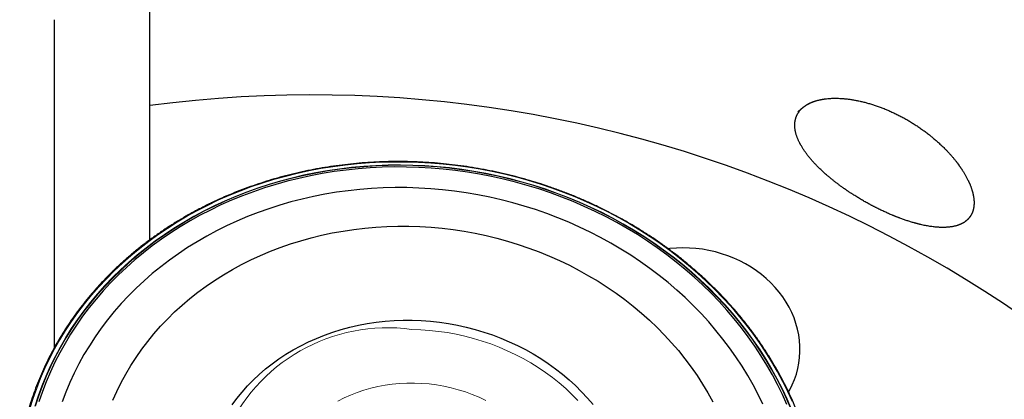
# Model space of a CAD drawing. Units: millimetres. Extents: x 15 to 204, y 6 to 291.
# Drawn here: x 28 to 44, y 196 to 202 of the extents above; entities that cross this region are included whole.
import ezdxf

# ---------------------------------------------------------------- set-up
doc = ezdxf.new("R2010")
doc.units = ezdxf.units.MM

msp = doc.modelspace()

# ---------------------------------------------------------------- linework, layer by layer
at = {"color": 7, "linetype": 'Continuous', "lineweight": 30}
for p, q in [((30.4921, 200.9445), (30.4921, 206.2983)), ((28.9921, 202.2894), (28.9921, 197.1459)), ((30.4921, 198.8406), (30.4921, 200.9445))]:
    msp.add_line(p, q, dxfattribs=at)
at = {"color": 8, "linetype": 'Continuous', "lineweight": 0, "flags": 128}
for points in [[(34.5137, 200.0587), (34.3203, 200.0594), (34.1273, 200.055), (33.9349, 200.0454), (33.7432, 200.0306), (33.5524, 200.0106), (33.3627, 199.9855), (33.1742, 199.9553), (32.9872, 199.92), (32.8019, 199.8797), (32.6183, 199.8343), (32.4367, 199.7839), (32.2573, 199.7287), (32.0802, 199.6685), (31.9056, 199.6035), (31.7336, 199.5338), (31.5645, 199.4594), (31.3983, 199.3803), (31.2353, 199.2968), (31.0756, 199.2087), (30.9193, 199.1163), (30.7666, 199.0196), (30.6176, 198.9186), (30.4725, 198.8136), (30.3314, 198.7046), (30.1945, 198.5916), (30.0619, 198.4749), (29.9336, 198.3545), (29.8099, 198.2305), (29.6908, 198.103), (29.5765, 197.9722), (29.467, 197.8382), (29.3625, 197.7011), (29.2631, 197.5611), (29.1689, 197.4183), (29.0799, 197.2727), (28.9962, 197.1247), (28.9179, 196.9742), (28.8451, 196.8214), (28.7779, 196.6666), (28.7163, 196.5098), (28.6604, 196.3511), (28.6103, 196.1908)], [(40.5659, 196.3044), (40.4933, 196.4635), (40.4151, 196.6209), (40.3316, 196.7763), (40.2428, 196.9297), (40.1486, 197.0809), (40.0494, 197.2297), (39.945, 197.376), (39.8357, 197.5196), (39.7215, 197.6605), (39.6026, 197.7984), (39.479, 197.9333), (39.3508, 198.0651), (39.2183, 198.1935), (39.0815, 198.3185), (38.9405, 198.44), (38.7956, 198.5578), (38.6467, 198.6719), (38.4941, 198.7821), (38.3379, 198.8883), (38.1783, 198.9905), (38.0153, 199.0884), (37.8493, 199.1821), (37.6802, 199.2715), (37.5083, 199.3564), (37.3338, 199.4367), (37.1567, 199.5125), (36.9774, 199.5836), (36.7958, 199.65), (36.6123, 199.7116), (36.427, 199.7683), (36.2401, 199.8201), (36.0517, 199.8669), (35.862, 199.9087), (35.6712, 199.9455), (35.4795, 199.9772), (35.2871, 200.0038), (35.0941, 200.0253), (34.9008, 200.0416), (34.7072, 200.0527), (34.5137, 200.0587)], [(28.6885, 196.2332), (28.7402, 196.3922), (28.7975, 196.5494), (28.8605, 196.7049), (28.9291, 196.8582), (29.0032, 197.0095), (29.0828, 197.1584), (29.1678, 197.3049), (29.258, 197.4487), (29.3535, 197.5899), (29.4542, 197.7282), (29.5598, 197.8635), (29.6704, 197.9957), (29.7858, 198.1246), (29.906, 198.2501), (30.0307, 198.3722), (30.1599, 198.4906), (30.2935, 198.6053), (30.4313, 198.7162), (30.5731, 198.8231), (30.719, 198.926), (30.8687, 199.0247), (31.022, 199.1193), (31.1789, 199.2094), (31.3391, 199.2952), (31.5026, 199.3765), (31.6691, 199.4531), (31.8386, 199.5252), (32.0108, 199.5925), (32.1856, 199.6551), (32.3628, 199.7128), (32.5422, 199.7656), (32.7237, 199.8134), (32.9072, 199.8563), (33.0923, 199.8941), (33.279, 199.9269), (33.467, 199.9546), (33.6563, 199.9771), (33.8465, 199.9945), (34.0376, 200.0067), (34.2293, 200.0137), (34.4215, 200.0156), (34.6139, 200.0122), (34.8065, 200.0037), (34.9989, 199.99), (35.191, 199.9712), (35.3827, 199.9472), (35.5738, 199.918), (35.764, 199.8838), (35.9532, 199.8445), (36.1412, 199.8002), (36.3278, 199.751), (36.5129, 199.6967), (36.6963, 199.6376), (36.8777, 199.5737), (37.0571, 199.505), (37.2342, 199.4317), (37.4089, 199.3537), (37.581, 199.2711), (37.7503, 199.1841), (37.9168, 199.0926), (38.0801, 198.9969), (38.2402, 198.897), (38.397, 198.7929), (38.5502, 198.6848), (38.6997, 198.5729), (38.8454, 198.4571), (38.9871, 198.3376), (39.1248, 198.2145), (39.2582, 198.088), (39.3872, 197.9581), (39.5118, 197.8251), (39.6317, 197.6889), (39.747, 197.5498), (39.8574, 197.4078), (39.9628, 197.2632), (40.0633, 197.116), (40.1586, 196.9664), (40.2487, 196.8145), (40.3335, 196.6606), (40.4128, 196.5046), (40.4868, 196.3468), (40.5551, 196.1874)], [(40.5457, 196.1857), (40.4774, 196.3449), (40.4036, 196.5024), (40.3244, 196.6581), (40.2397, 196.8118), (40.1498, 196.9634), (40.0546, 197.1128), (39.9544, 197.2597), (39.8491, 197.4041), (39.7388, 197.5458), (39.6238, 197.6847), (39.504, 197.8207), (39.3797, 197.9535), (39.2509, 198.0832), (39.1177, 198.2095), (38.9803, 198.3324), (38.8388, 198.4516), (38.6933, 198.5672), (38.544, 198.679), (38.3911, 198.7869), (38.2346, 198.8908), (38.0747, 198.9906), (37.9116, 199.0862), (37.7455, 199.1774), (37.5764, 199.2643), (37.4046, 199.3467), (37.2302, 199.4246), (37.0534, 199.4979), (36.8743, 199.5665), (36.6932, 199.6303), (36.5101, 199.6893), (36.3253, 199.7434), (36.139, 199.7926), (35.9513, 199.8368), (35.7624, 199.876), (35.5725, 199.9102), (35.3818, 199.9393), (35.1904, 199.9632), (34.9986, 199.9821), (34.8064, 199.9957), (34.6142, 200.0042), (34.4221, 200.0076), (34.2303, 200.0057), (34.0389, 199.9987), (33.8481, 199.9865), (33.6582, 199.9691), (33.4692, 199.9467), (33.2815, 199.919), (33.0951, 199.8863), (32.9103, 199.8486), (32.7272, 199.8058), (32.5459, 199.758), (32.3668, 199.7053), (32.1899, 199.6477), (32.0154, 199.5852), (31.8435, 199.518), (31.6743, 199.4461), (31.508, 199.3695), (31.3448, 199.2884), (31.1848, 199.2028), (31.0282, 199.1127), (30.8751, 199.0184), (30.7257, 198.9198), (30.5801, 198.8171), (30.4384, 198.7103), (30.3009, 198.5996), (30.1675, 198.4851), (30.0385, 198.3669), (29.914, 198.245), (29.7941, 198.1197), (29.6789, 197.991), (29.5684, 197.859), (29.463, 197.724), (29.3625, 197.5859), (29.2672, 197.445), (29.177, 197.3013), (29.0922, 197.1551), (29.0127, 197.0064), (28.9387, 196.8554), (28.8702, 196.7023), (28.8074, 196.5471), (28.7501, 196.3901), (28.6986, 196.2314)], [(37.2055, 196.3227), (37.1119, 196.4176), (37.014, 196.5091), (36.9119, 196.5971), (36.8057, 196.6815), (36.6958, 196.762), (36.5823, 196.8385), (36.4655, 196.911), (36.3454, 196.9792), (36.2223, 197.0431), (36.0965, 197.1024), (35.9682, 197.1572), (35.8377, 197.2074), (35.705, 197.2527), (35.5706, 197.2932), (35.4345, 197.3288), (35.2972, 197.3594), (35.1588, 197.385), (35.0195, 197.4055), (34.8797, 197.4208), (34.7395, 197.431), (34.5993, 197.436)], [(34.6403, 196.595), (34.5244, 196.5944), (34.409, 196.5887), (34.2943, 196.5778), (34.1807, 196.5618), (34.0685, 196.5407), (33.958, 196.5147), (33.8495, 196.4836), (33.7431, 196.4477), (33.6394, 196.407), (33.5383, 196.3617), (33.4404, 196.3118)], [(35.7599, 196.3232), (35.6556, 196.3721), (35.5489, 196.4164), (35.4399, 196.456), (35.3291, 196.4909), (35.2166, 196.5208), (35.1028, 196.5458), (34.988, 196.5658), (34.8724, 196.5806), (34.7564, 196.5904), (34.6403, 196.595)]]:
    msp.add_lwpolyline(points, dxfattribs=at)
at = {"color": 7, "linetype": 'Continuous', "lineweight": 30, "flags": 128}
for points in [[(34.519, 199.9813), (34.3279, 199.982), (34.1372, 199.9776), (33.947, 199.968), (33.7575, 199.9533), (33.5689, 199.9335), (33.3814, 199.9085), (33.1952, 199.8785), (33.0105, 199.8434), (32.8273, 199.8033), (32.646, 199.7583), (32.4666, 199.7082), (32.2894, 199.6533), (32.1145, 199.5936), (31.9421, 199.529), (31.7723, 199.4598), (31.6053, 199.3859), (31.4414, 199.3074), (31.2805, 199.2244), (31.1229, 199.137), (30.9688, 199.0452), (30.8182, 198.9492), (30.6714, 198.849), (30.5284, 198.7447), (30.3894, 198.6365), (30.2546, 198.5244), (30.124, 198.4086), (29.9978, 198.2891), (29.8762, 198.166), (29.7591, 198.0396), (29.6468, 197.9099), (29.5394, 197.777), (29.4369, 197.641), (29.3394, 197.5022), (29.2471, 197.3605), (29.16, 197.2162), (29.0782, 197.0695), (29.0018, 196.9203), (28.9309, 196.7689), (28.8655, 196.6155), (28.8058, 196.4601), (28.7516, 196.303)], [(40.4851, 196.2577), (40.4144, 196.4153), (40.3382, 196.5712), (40.2566, 196.7252), (40.1697, 196.8772), (40.0776, 197.027), (39.9804, 197.1745), (39.878, 197.3195), (39.7708, 197.4619), (39.6586, 197.6015), (39.5418, 197.7383), (39.4203, 197.8721), (39.2943, 198.0028), (39.1639, 198.1302), (39.0292, 198.2542), (38.8904, 198.3747), (38.7475, 198.4916), (38.6008, 198.6048), (38.4504, 198.7141), (38.2964, 198.8196), (38.1389, 198.9209), (37.9782, 199.0181), (37.8143, 199.1111), (37.6475, 199.1998), (37.4778, 199.2841), (37.3055, 199.3639), (37.1307, 199.4391), (36.9535, 199.5097), (36.7743, 199.5756), (36.593, 199.6367), (36.4099, 199.693), (36.2252, 199.7444), (36.0391, 199.7909), (35.8516, 199.8325), (35.6631, 199.869), (35.4736, 199.9005), (35.2835, 199.9269), (35.0927, 199.9482), (34.9016, 199.9643), (34.7103, 199.9754), (34.519, 199.9813)], [(34.5247, 199.658), (34.3386, 199.6587), (34.1529, 199.6541), (33.9677, 199.6444), (33.7833, 199.6296), (33.5998, 199.6096), (33.4175, 199.5845), (33.2364, 199.5543), (33.0569, 199.519), (32.879, 199.4787), (32.7029, 199.4334), (32.5289, 199.3832), (32.3572, 199.328), (32.1878, 199.2681), (32.0209, 199.2033), (31.8568, 199.1339), (31.6956, 199.0598), (31.5374, 198.9812), (31.3825, 198.8981), (31.2309, 198.8105), (31.0829, 198.7187), (30.9385, 198.6227), (30.798, 198.5225), (30.6614, 198.4183), (30.529, 198.3102), (30.4008, 198.1984), (30.277, 198.0828), (30.1576, 197.9637), (30.0429, 197.8411), (29.933, 197.7152), (29.8278, 197.5861), (29.7277, 197.4539), (29.6326, 197.3188), (29.5427, 197.1809), (29.458, 197.0404), (29.3786, 196.8973), (29.3047, 196.7519), (29.2362, 196.6043), (29.1733, 196.4546), (29.116, 196.303)], [(40.1062, 196.2651), (40.0327, 196.4172), (39.9539, 196.5673), (39.8697, 196.7155), (39.7803, 196.8615), (39.6857, 197.0051), (39.586, 197.1463), (39.4813, 197.2848), (39.3718, 197.4206), (39.2576, 197.5535), (39.1387, 197.6834), (39.0153, 197.8101), (38.8875, 197.9335), (38.7554, 198.0535), (38.6193, 198.17), (38.4791, 198.2828), (38.3351, 198.3919), (38.1874, 198.497), (38.0362, 198.5982), (37.8816, 198.6953), (37.7237, 198.7881), (37.5628, 198.8767), (37.3989, 198.961), (37.2323, 199.0407), (37.0632, 199.1159), (36.8916, 199.1865), (36.7178, 199.2524), (36.542, 199.3136), (36.3643, 199.3699), (36.1848, 199.4214), (36.0039, 199.4679), (35.8217, 199.5094), (35.6383, 199.546), (35.454, 199.5774), (35.2689, 199.6038), (35.0832, 199.6251), (34.8972, 199.6412), (34.7109, 199.6522), (34.5247, 199.658)], [(29.9127, 196.3264), (29.9744, 196.4651), (30.0416, 196.6018), (30.1143, 196.7361), (30.1923, 196.868), (30.2756, 196.9972), (30.364, 197.1236), (30.4576, 197.2472), (30.556, 197.3676), (30.6593, 197.4849), (30.7674, 197.5988), (30.88, 197.7092), (30.9971, 197.816), (31.1186, 197.9191), (31.2442, 198.0184), (31.3738, 198.1137), (31.5074, 198.2049), (31.6447, 198.2919), (31.7855, 198.3746), (31.9298, 198.453), (32.0773, 198.5268), (32.2278, 198.5962), (32.3813, 198.6609), (32.5375, 198.7208), (32.6962, 198.776), (32.8573, 198.8263), (33.0205, 198.8718), (33.1857, 198.9122), (33.3526, 198.9477), (33.5212, 198.9781), (33.6911, 199.0034), (33.8622, 199.0236), (34.0343, 199.0387), (34.2072, 199.0486), (34.3807, 199.0533), (34.5546, 199.0529)], [(34.5546, 199.0529), (34.7286, 199.0473), (34.9026, 199.0365), (35.0764, 199.0206), (35.2498, 198.9995), (35.4225, 198.9734), (35.5944, 198.9421), (35.7653, 198.9058), (35.9349, 198.8646), (36.1032, 198.8183), (36.2697, 198.7672), (36.4345, 198.7112), (36.5973, 198.6504), (36.7578, 198.585), (36.916, 198.5149), (37.0716, 198.4403), (37.2244, 198.3612), (37.3743, 198.2777), (37.5211, 198.19), (37.6646, 198.0981), (37.8047, 198.0022), (37.9412, 197.9023), (38.0739, 197.7986), (38.2027, 197.6911), (38.3274, 197.5801), (38.4479, 197.4656), (38.564, 197.3479), (38.6756, 197.2269), (38.7826, 197.1028), (38.8849, 196.9759), (38.9823, 196.8463), (39.0747, 196.714), (39.162, 196.5793), (39.2441, 196.4423), (39.321, 196.3031)], [(40.5105, 196.458), (40.528, 196.489), (40.5684, 196.5692), (40.6032, 196.6515), (40.6323, 196.7357), (40.6556, 196.8215), (40.6729, 196.9087), (40.6843, 196.9968), (40.6897, 197.0856), (40.689, 197.1748), (40.6823, 197.264), (40.6696, 197.3531), (40.6509, 197.4416), (40.6264, 197.5292), (40.596, 197.6157), (40.5599, 197.7007), (40.5182, 197.784), (40.4711, 197.8653), (40.4187, 197.9442), (40.3612, 198.0206), (40.2989, 198.0941), (40.2318, 198.1645), (40.1603, 198.2315), (40.0846, 198.295), (40.005, 198.3547), (39.9216, 198.4103), (39.835, 198.4618), (39.7452, 198.5088), (39.6527, 198.5514), (39.5577, 198.5892), (39.4607, 198.6222), (39.3618, 198.6503), (39.2615, 198.6734), (39.1601, 198.6913), (39.058, 198.7041), (38.9555, 198.7116), (38.853, 198.714), (38.7508, 198.711), (38.6493, 198.7028), (38.624, 198.7)], [(31.7819, 196.2535), (31.8571, 196.3555), (31.9374, 196.4544), (32.0225, 196.5501), (32.1123, 196.6424), (32.2067, 196.7311), (32.3054, 196.8161), (32.4084, 196.8973), (32.5154, 196.9745), (32.6263, 197.0475), (32.7408, 197.1163), (32.8588, 197.1807), (32.98, 197.2405), (33.1043, 197.2958), (33.2314, 197.3464), (33.361, 197.3922), (33.4931, 197.4331), (33.6272, 197.4691), (33.7633, 197.5001), (33.901, 197.526), (34.0402, 197.5468), (34.1805, 197.5625), (34.3217, 197.573), (34.4637, 197.5783), (34.606, 197.5785)], [(34.606, 197.5785), (34.7485, 197.5734), (34.891, 197.5632), (35.0332, 197.5477), (35.1747, 197.5272), (35.3155, 197.5015), (35.4552, 197.4708), (35.5936, 197.435), (35.7304, 197.3943), (35.8655, 197.3488), (35.9985, 197.2984), (36.1293, 197.2434), (36.2575, 197.1837), (36.3831, 197.1196), (36.5057, 197.051), (36.6252, 196.9782), (36.7413, 196.9012), (36.8538, 196.8202), (36.9626, 196.7354), (37.0674, 196.6468), (37.1681, 196.5547), (37.2645, 196.4592), (37.3564, 196.3605), (37.4436, 196.2586)]]:
    msp.add_lwpolyline(points, dxfattribs=at)
at = {"color": 7, "linetype": 'Continuous', "lineweight": 30}
msp.add_arc((33.0406, 181.5067), 19.6041, 31.63668, 97.46952, dxfattribs=at)
at = {"color": 8, "linetype": 'Continuous', "lineweight": 0}
msp.add_arc((34.2214, 194.6887), 2.7732, 82.16815, 232.198, dxfattribs=at)
at = {"color": 7, "linetype": 'Continuous', "lineweight": 30}
for points, knots in [([(35.5149, 214.247), (36.252, 214.1701), (36.9693, 214.0337), (38.3661, 213.6525), (39.0457, 213.4076), (40.0363, 212.962), (40.3628, 212.7997), (40.9966, 212.4543), (41.3047, 212.2709), (42.2035, 211.6912), (42.7688, 211.2651), (43.8348, 210.3428), (44.3376, 209.8435), (45.2594, 208.8061), (45.6809, 208.2664), (46.4533, 207.1549), (46.8044, 206.5824), (47.441, 205.4156), (47.7221, 204.8294), (48.4714, 203.0725), (48.8464, 201.9036), (49.2712, 200.1823), (49.39, 199.6115), (49.5851, 198.497), (49.6616, 197.9535), (49.8387, 196.3657), (49.8877, 195.3643), (49.8844, 193.9534), (49.8703, 193.4983), (49.8183, 192.6194), (49.7803, 192.1947), (49.7314, 191.7897)], [0, 0, 0, 0, 0.0625, 0.0625, 0.125, 0.125, 0.15625, 0.15625, 0.1875, 0.1875, 0.25, 0.25, 0.3125, 0.3125, 0.375, 0.375, 0.4375, 0.4375, 0.5, 0.5, 0.625, 0.625, 0.6875, 0.6875, 0.75, 0.75, 0.875, 0.875, 0.9375, 0.9375, 1, 1, 1, 1]), ([(40.6566, 200.8484), (40.7809, 200.9511), (40.8305, 200.9789), (40.9444, 201.0228), (41.0096, 201.0389), (41.1503, 201.0578), (41.2256, 201.0609), (41.3856, 201.0543), (41.4705, 201.0444), (41.729, 200.9967), (41.9127, 200.9393), (42.2711, 200.7822), (42.4501, 200.6803), (42.7747, 200.4483), (42.9244, 200.3151), (43.1081, 200.1098), (43.1639, 200.0389), (43.2592, 199.8997), (43.299, 199.8311), (43.3628, 199.6965), (43.3866, 199.6304), (43.4162, 199.5071), (43.4223, 199.4492), (43.4167, 199.341), (43.4049, 199.2926), (43.3645, 199.2071), (43.3352, 199.1696), (43.2612, 199.1085), (43.2166, 199.0846), (43.1121, 199.05), (43.0522, 199.0395), (42.8572, 199.0284), (42.7019, 199.0482), (42.4524, 199.1123), (42.3649, 199.1397), (42.189, 199.204), (42.1002, 199.2408), (41.9211, 199.3235), (41.8306, 199.3694), (41.6552, 199.4667), (41.5693, 199.5185), (41.3171, 199.6836), (41.1636, 199.8018), (40.8967, 200.0518), (40.7896, 200.178), (40.6786, 200.365), (40.6508, 200.4253), (40.6144, 200.5421), (40.6058, 200.5993), (40.6113, 200.7575), (40.6566, 200.8484), (40.7809, 200.9511)], [-0.0625, -0.0625, 0, 0, 0.03125, 0.03125, 0.0625, 0.0625, 0.09375, 0.09375, 0.125, 0.125, 0.1875, 0.1875, 0.25, 0.25, 0.3125, 0.3125, 0.34375, 0.34375, 0.375, 0.375, 0.40625, 0.40625, 0.4375, 0.4375, 0.46875, 0.46875, 0.5, 0.5, 0.53125, 0.53125, 0.5625, 0.5625, 0.625, 0.625, 0.65625, 0.65625, 0.6875, 0.6875, 0.71875, 0.71875, 0.75, 0.75, 0.8125, 0.8125, 0.875, 0.875, 0.90625, 0.90625, 0.9375, 0.9375, 1, 1, 1.03125, 1.03125]), ([(34.5121, 200.0657), (34.4799, 200.0661), (34.3865, 200.0674), (34.2323, 200.0659), (34.0496, 200.0597), (33.8674, 200.0488), (33.6859, 200.0333), (33.5053, 200.0131), (33.3257, 199.9884), (33.1473, 199.9591), (32.9702, 199.9252), (32.7946, 199.8868), (32.6205, 199.8439), (32.4482, 199.7965), (32.2779, 199.7447), (32.1096, 199.6886), (31.9434, 199.6281), (31.7797, 199.5633), (31.6183, 199.4943), (31.4596, 199.4212), (31.3037, 199.3439), (31.1506, 199.2626), (31.0005, 199.1773), (30.8536, 199.0882), (30.7099, 198.9952), (30.5696, 198.8985), (30.4328, 198.7981), (30.2996, 198.6941), (30.1702, 198.5867), (30.0445, 198.4758), (29.9229, 198.3617), (29.8052, 198.2443), (29.6917, 198.1239), (29.5825, 198.0004), (29.4776, 197.8741), (29.3771, 197.7449), (29.2811, 197.6131), (29.1897, 197.4787), (29.103, 197.3418), (29.021, 197.2027), (28.9439, 197.0612), (28.8716, 196.9177), (28.8042, 196.7722), (28.7418, 196.6249), (28.6845, 196.4758), (28.6323, 196.3251), (28.5852, 196.1729), (28.5433, 196.0194), (28.5064, 195.8647), (28.4755, 195.7087), (28.4565, 195.6031), (28.4494, 195.5492), (28.4492, 195.5479)], [0, 0, 0, 0, 0.0108599, 0.0314639, 0.0520684, 0.0726729, 0.0932773, 0.1138817, 0.1344859, 0.1550901, 0.1756941, 0.1962981, 0.2169018, 0.2375055, 0.2581089, 0.2787121, 0.299315, 0.3199177, 0.3405201, 0.3611221, 0.3817238, 0.402325, 0.4229259, 0.4435263, 0.4641262, 0.4847254, 0.5053241, 0.5259224, 0.5465199, 0.5671167, 0.5877127, 0.6083081, 0.6289028, 0.6494966, 0.6700897, 0.6906819, 0.7112733, 0.731864, 0.7524538, 0.7730429, 0.7936313, 0.814219, 0.8348058, 0.8553923, 0.8759781, 0.8965634, 0.9171481, 0.9377326, 0.9583168, 0.9789009, 0.9994848, 1, 1, 1, 1]), ([(40.9373, 193.4964), (40.9434, 193.5314), (40.9584, 193.6187), (40.9764, 193.7591), (40.9921, 193.9174), (41.0022, 194.0763), (41.0071, 194.2356), (41.0066, 194.3951), (41.0007, 194.5549), (40.9896, 194.7147), (40.9731, 194.8743), (40.9513, 195.0337), (40.9243, 195.1927), (40.8919, 195.3512), (40.8544, 195.509), (40.8116, 195.666), (40.7637, 195.8221), (40.7106, 195.9772), (40.6524, 196.1311), (40.5892, 196.2836), (40.521, 196.4348), (40.4479, 196.5843), (40.3699, 196.7322), (40.2872, 196.8782), (40.1997, 197.0222), (40.1075, 197.1642), (40.0108, 197.3041), (39.9096, 197.4416), (39.804, 197.5766), (39.694, 197.7092), (39.5798, 197.8391), (39.4615, 197.9662), (39.3392, 198.0904), (39.2129, 198.2117), (39.0829, 198.3299), (38.9491, 198.4449), (38.8117, 198.5567), (38.6708, 198.665), (38.5266, 198.7699), (38.3792, 198.8713), (38.2286, 198.969), (38.075, 199.063), (37.9186, 199.1532), (37.7595, 199.2396), (37.5978, 199.322), (37.4336, 199.4003), (37.2671, 199.4746), (37.0985, 199.5447), (36.9278, 199.6107), (36.7552, 199.6723), (36.5809, 199.7297), (36.405, 199.7827), (36.2277, 199.8313), (36.0491, 199.8754), (35.8693, 199.9151), (35.6886, 199.9502), (35.507, 199.9808), (35.3247, 200.0068), (35.1419, 200.0282), (34.9588, 200.045), (34.7754, 200.0571), (34.6264, 200.0634), (34.5387, 200.0652), (34.5121, 200.0657)], [0, 0, 0, 0, 0.0111516, 0.027778, 0.0444045, 0.0610309, 0.0776577, 0.0942846, 0.1109116, 0.1275393, 0.1441672, 0.1607955, 0.1774243, 0.1940536, 0.2106837, 0.2273142, 0.2439452, 0.2605769, 0.2772093, 0.2938422, 0.3104759, 0.32711, 0.3437448, 0.3603802, 0.3770162, 0.3936527, 0.4102899, 0.4269275, 0.4435656, 0.4602041, 0.4768431, 0.4934825, 0.5101221, 0.5267623, 0.5434027, 0.5600434, 0.5766845, 0.5933257, 0.6099672, 0.6266089, 0.6432507, 0.6598928, 0.676535, 0.6931773, 0.7098198, 0.7264624, 0.743105, 0.7597478, 0.7763906, 0.7930335, 0.8096765, 0.8263195, 0.8429625, 0.8596056, 0.8762488, 0.892892, 0.9095351, 0.9261783, 0.9428215, 0.9594648, 0.976108, 0.9927512, 1, 1, 1, 1])]:
    msp.add_open_spline(points, degree=3, knots=knots, dxfattribs=at)

doc.saveas('drawing.dxf')
